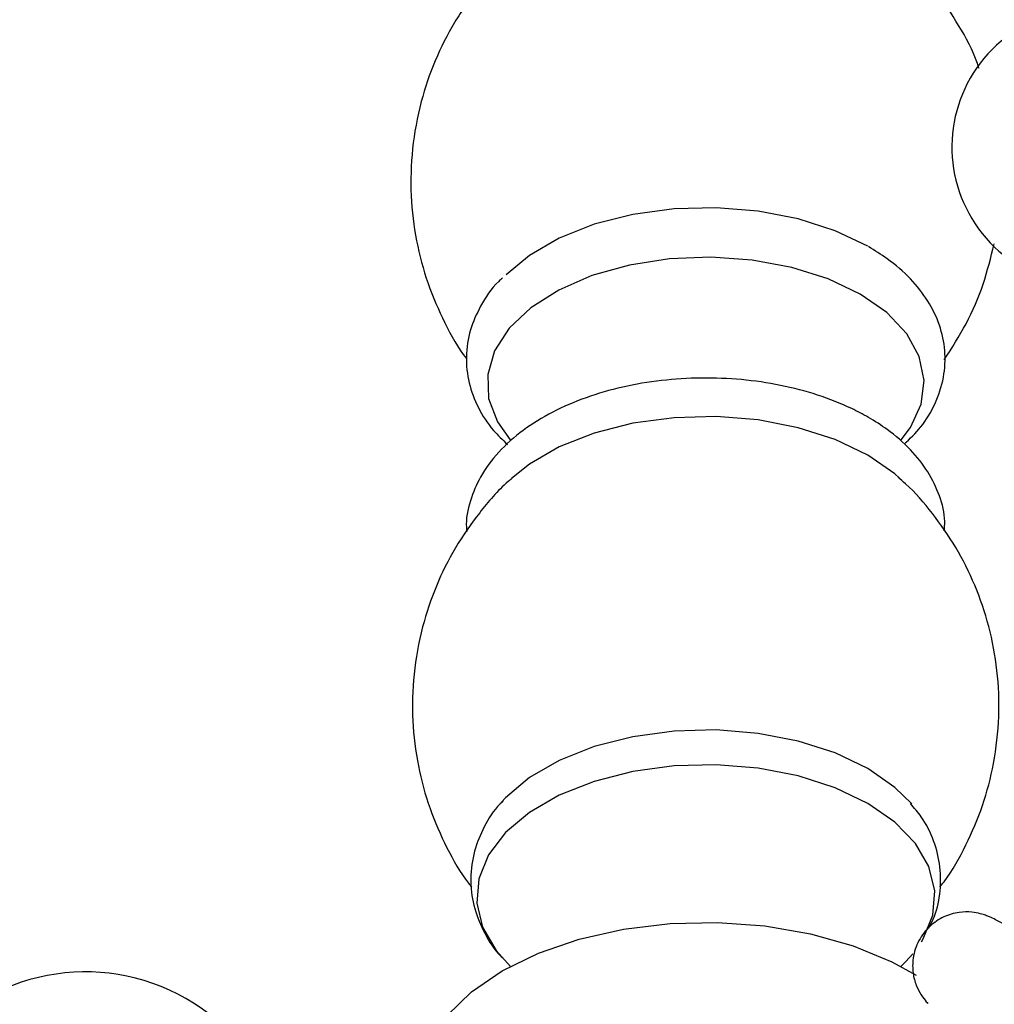
# Model space of a CAD drawing. Units: millimetres. Extents: x 5 to 995, y 5 to 995.
# Drawn here: x 816 to 831, y 262 to 277 of the extents above; entities that cross this region are included whole.
import ezdxf

# ---------------------------------------------------------------- set-up
doc = ezdxf.new("R2010")
doc.units = ezdxf.units.MM

msp = doc.modelspace()

# ---------------------------------------------------------------- linework, layer by layer
at = {"color": 7, "linetype": 'Continuous', "lineweight": 25, "flags": 128}
for points in [[(828.876, 273.646), (828.367, 273.89), (827.789, 274.076), (827.162, 274.197), (826.507, 274.25), (825.847, 274.233), (825.203, 274.145), (824.598, 273.991), (824.053, 273.775), (823.585, 273.505), (823.223, 273.202)], [(828.758, 272.898), (828.257, 273.137), (827.687, 273.316), (827.068, 273.431), (826.423, 273.475), (825.775, 273.448), (825.148, 273.351), (824.564, 273.188), (824.044, 272.963), (823.607, 272.685), (823.269, 272.365), (823.042, 272.014), (822.934, 271.644), (822.949, 271.269), (823.087, 270.903), (823.287, 270.62)], [(829.396, 270.619), (829.543, 270.814), (829.711, 271.176), (829.758, 271.55), (829.68, 271.923), (829.483, 272.28), (829.171, 272.609), (828.758, 272.898)], [(828.876, 270.38), (828.367, 270.624), (827.789, 270.81), (827.162, 270.931), (826.507, 270.984), (825.847, 270.966), (825.203, 270.879), (824.598, 270.725), (824.053, 270.509), (823.585, 270.239), (823.306, 270.016)], [(829.367, 270.026), (829.298, 270.087), (828.876, 270.38)], [(828.876, 265.481), (828.367, 265.725), (827.789, 265.911), (827.162, 266.032), (826.507, 266.085), (825.847, 266.067), (825.203, 265.98), (824.598, 265.826), (824.053, 265.61), (823.585, 265.34), (823.211, 265.025), (823.149, 264.958)], [(828.876, 264.937), (828.367, 265.181), (827.789, 265.366), (827.162, 265.488), (826.507, 265.54), (825.847, 265.523), (825.203, 265.435), (824.598, 265.281), (824.053, 265.065), (823.585, 264.796), (823.211, 264.481), (822.944, 264.131), (822.793, 263.76), (822.762, 263.378), (822.854, 263), (823.064, 262.638), (823.291, 262.389)], [(829.561, 264.928), (829.298, 265.187), (828.876, 265.481)], [(829.714, 262.775), (829.739, 262.817), (829.891, 263.188), (829.921, 263.57), (829.83, 263.948), (829.62, 264.31), (829.298, 264.643), (828.876, 264.937)], [(821.904, 260.909), (822.029, 261.221), (822.299, 261.621), (822.68, 261.99), (823.16, 262.317), (823.727, 262.594), (824.365, 262.814), (825.058, 262.97), (825.785, 263.058), (826.528, 263.076), (827.265, 263.023), (827.978, 262.9), (828.645, 262.712), (829.25, 262.462), (829.629, 262.254)], [(829.393, 262.389), (829.472, 262.467), (829.579, 262.586)]]:
    msp.add_lwpolyline(points, dxfattribs=at)
at = {"color": 7, "linetype": 'Continuous', "lineweight": 25}
for centre, radius, start, end in [((832.357, 275.198), 2.167, 59.4265, 294.4623), ((816.647, 259.136), 3.167, 47.2088, 211.4827)]:
    msp.add_arc(centre, radius, start, end, dxfattribs=at)
for points, knots in [([(823.338, 278.256), (823.306, 278.23), (823.103, 278.067), (822.786, 277.697), (822.401, 277.153), (822.099, 276.551), (821.872, 275.888), (821.742, 275.177), (821.72, 274.443), (821.805, 273.736), (821.983, 273.066), (822.254, 272.452), (822.466, 272.058), (822.603, 271.887), (822.604, 271.885)], [0, 0, 0, 0, 0.017461, 0.111679, 0.206762, 0.302524, 0.398782, 0.506203, 0.61065, 0.711899, 0.810231, 0.905881, 0.999031, 1, 1, 1, 1]), ([(830.614, 276.425), (830.605, 276.451), (830.529, 276.688), (830.306, 277.101), (829.947, 277.637), (829.616, 278.027), (829.391, 278.215), (829.328, 278.268)], [0, 0, 0, 0, 0.0369878, 0.3289517, 0.6134026, 0.8908264, 1, 1, 1, 1]), ([(829.442, 270.551), (829.533, 270.639), (829.73, 270.829), (829.94, 271.184), (830.075, 271.589), (830.096, 272.013), (830.01, 272.419), (829.825, 272.799), (829.549, 273.147), (829.228, 273.429), (828.984, 273.58), (828.884, 273.642)], [0, 0, 0, 0, 0.09657, 0.210506, 0.33269, 0.44969, 0.56372, 0.677618, 0.79456, 0.916054, 1, 1, 1, 1]), ([(830.071, 271.873), (830.19, 272.058), (830.43, 272.431), (830.693, 273.043), (830.798, 273.472), (830.85, 273.683)], [0, 0, 0, 0, 0.332093, 0.671354, 1, 1, 1, 1]), ([(823.163, 273.148), (823.144, 273.132), (822.998, 273.004), (822.823, 272.732), (822.645, 272.334), (822.583, 271.924), (822.627, 271.509), (822.776, 271.12), (822.981, 270.795), (823.167, 270.621), (823.243, 270.549)], [0, 0, 0, 0, 0.023776, 0.184093, 0.322897, 0.471128, 0.614445, 0.756274, 0.900422, 1, 1, 1, 1]), ([(830.071, 269.199), (830.075, 269.247), (830.09, 269.432), (830.005, 269.749), (829.827, 270.128), (829.549, 270.478), (829.227, 270.757), (828.907, 270.964), (828.551, 271.151), (828.099, 271.33), (827.516, 271.483), (826.902, 271.572), (826.273, 271.597), (825.646, 271.558), (825.037, 271.455), (824.462, 271.289), (823.937, 271.062), (823.475, 270.777), (823.093, 270.438), (822.816, 270.064), (822.653, 269.664), (822.585, 269.369), (822.605, 269.209), (822.607, 269.189)], [0, 0, 0, 0, 0.017801, 0.067214, 0.116571, 0.167245, 0.219893, 0.256269, 0.285865, 0.340985, 0.39595, 0.45074, 0.50542, 0.560105, 0.614906, 0.669948, 0.725371, 0.781261, 0.837468, 0.893099, 0.941265, 0.992702, 1, 1, 1, 1]), ([(823.311, 270.015), (823.292, 269.999), (823.102, 269.845), (822.799, 269.485), (822.416, 268.941), (822.117, 268.339), (821.893, 267.675), (821.765, 266.965), (821.746, 266.232), (821.834, 265.526), (822.014, 264.859), (822.286, 264.246), (822.513, 263.836), (822.666, 263.648), (822.681, 263.629)], [0, 0, 0, 0, 0.010543, 0.104498, 0.199343, 0.29488, 0.390923, 0.498032, 0.602165, 0.703105, 0.801129, 0.896464, 0.989288, 1, 1, 1, 1]), ([(830, 263.629), (830.022, 263.656), (830.185, 263.857), (830.418, 264.284), (830.684, 264.901), (830.86, 265.578), (830.94, 266.289), (830.912, 267.011), (830.783, 267.702), (830.563, 268.348), (830.266, 268.942), (829.897, 269.47), (829.587, 269.835), (829.387, 270.001), (829.348, 270.034)], [0, 0, 0, 0, 0.015183, 0.109936, 0.205285, 0.301056, 0.40625, 0.508482, 0.607666, 0.704051, 0.797841, 0.889198, 0.978271, 1, 1, 1, 1]), ([(823.174, 264.972), (823.145, 264.944), (823.009, 264.812), (822.849, 264.532), (822.696, 264.135), (822.652, 263.713), (822.713, 263.29), (822.881, 262.9), (823.04, 262.64), (823.16, 262.526), (823.171, 262.515)], [0, 0, 0, 0, 0.042172, 0.199753, 0.351265, 0.513467, 0.670162, 0.825287, 0.98355, 1, 1, 1, 1]), ([(829.823, 262.985), (829.849, 263.032), (829.942, 263.198), (830.013, 263.524), (830.023, 263.942), (829.917, 264.354), (829.755, 264.689), (829.6, 264.867), (829.541, 264.935)], [0, 0, 0, 0, 0.076099, 0.269003, 0.474316, 0.674887, 0.875367, 1, 1, 1, 1]), ([(831, 263.05), (830.955, 263.075), (830.872, 263.119), (830.803, 263.152), (830.726, 263.184), (830.634, 263.215), (830.488, 263.243), (830.287, 263.24), (830.054, 263.171), (829.831, 263.021), (829.659, 262.797), (829.574, 262.537), (829.573, 262.294), (829.624, 262.097), (829.701, 261.947), (829.774, 261.851), (829.807, 261.818), (829.816, 261.809)], [0, 0, 0, 0, 0.134436, 0.244294, 0.292703, 0.331201, 0.376134, 0.437552, 0.512203, 0.590472, 0.674601, 0.760364, 0.829981, 0.88958, 0.940954, 0.984363, 1, 1, 1, 1])]:
    msp.add_open_spline(points, degree=3, knots=knots, dxfattribs=at)

doc.saveas('drawing.dxf')
